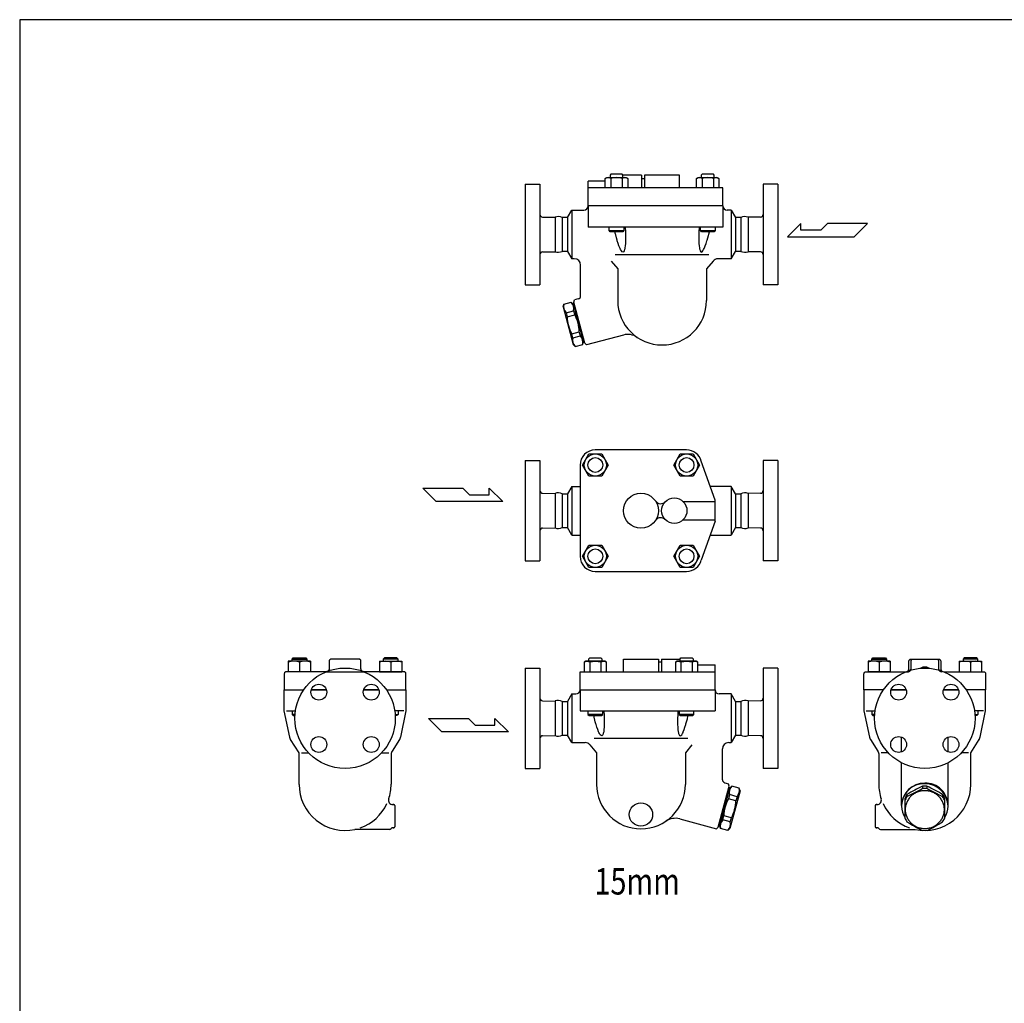
# Model space of a CAD drawing. Extents: x 110 to 2860, y 50 to 1910.
# Drawn here: x 110 to 1041, y 980 to 1910 of the extents above; entities that cross this region are included whole.
import ezdxf
from ezdxf.enums import TextEntityAlignment as Align

# ---------------------------------------------------------------- set-up
doc = ezdxf.new("R2010")
doc.units = 0
doc.header["$LTSCALE"] = 40
doc.layers.get('0').update_dxf_attribs({"linetype": 'CONTINUOUS'})
doc.styles.get("Standard").update_dxf_attribs({"font": 'simplex', "width": 0.8, "bigfont": 'extfont'})

msp = doc.modelspace()

# ---------------------------------------------------------------- linework, layer by layer
for p, q in [((663.53, 1759.94), (665.22, 1760.92)), ((663.53, 1750.96), (663.53, 1759.94)), ((665.22, 1760.92), (683.06, 1760.92)), ((668.84, 1763.98), (668.01, 1763.15)), ((668.01, 1763.15), (668.01, 1760.92)), ((668.83, 1759.94), (668.83, 1750.96)), ((679.43, 1763.98), (668.84, 1763.98)), ((680.26, 1763.15), (679.43, 1763.98)), ((679.44, 1759.94), (679.44, 1750.96)), ((680.26, 1760.92), (680.26, 1763.15)), ((697.77, 1762.96), (680.26, 1762.96)), ((683.06, 1760.92), (684.75, 1759.94)), ((684.75, 1759.94), (684.75, 1750.96)), ((697.77, 1762.96), (697.77, 1750.96)), ((697.77, 1759.96), (700.77, 1759.96)), ((733.77, 1762.96), (700.77, 1762.96)), ((700.77, 1762.96), (700.77, 1750.96)), ((700.77, 1762.96), (700.77, 1759.96)), ((733.77, 1750.96), (733.77, 1762.96)), ((749.8, 1759.94), (751.49, 1760.92)), ((749.8, 1750.96), (749.8, 1759.94)), ((751.49, 1760.92), (769.32, 1760.92)), ((755.11, 1763.98), (754.28, 1763.15)), ((754.28, 1763.15), (754.28, 1760.92)), ((755.1, 1759.94), (755.1, 1750.96)), ((765.7, 1763.98), (755.11, 1763.98)), ((766.53, 1763.15), (765.7, 1763.98)), ((765.71, 1759.94), (765.71, 1750.96)), ((766.53, 1760.92), (766.53, 1763.15)), ((769.32, 1760.92), (771.01, 1759.94)), ((771.01, 1759.94), (771.01, 1750.96)), ((587.77, 1754.46), (601.77, 1754.46)), ((587.77, 1754.46), (587.77, 1659.46)), ((601.77, 1754.46), (601.77, 1659.46)), ((647.27, 1733.96), (647.27, 1757.46)), ((663.53, 1757.46), (647.27, 1757.46)), ((774.77, 1750.96), (647.27, 1750.96)), ((774.77, 1733.96), (774.77, 1750.96)), ((826.77, 1754.46), (812.77, 1754.46)), ((812.77, 1754.46), (812.77, 1659.46)), ((826.77, 1754.46), (826.77, 1659.46)), ((774.77, 1733.96), (647.27, 1733.96)), ((647.27, 1733.96), (647.27, 1713.96)), ((774.77, 1733.96), (647.27, 1733.96)), ((774.77, 1733.96), (774.77, 1713.96)), ((604.25, 1723.44), (616.02, 1723.32)), ((616.02, 1723.32), (616.02, 1690.6)), ((627.81, 1722.96), (622.81, 1722.96)), ((622.81, 1722.96), (622.81, 1690.96)), ((627.81, 1722.96), (631.85, 1729.96)), ((627.81, 1722.96), (627.81, 1690.96)), ((631.85, 1729.96), (643.27, 1729.96)), ((631.85, 1729.96), (631.85, 1683.96)), ((782.69, 1729.96), (778.77, 1729.96)), ((782.69, 1729.96), (786.73, 1722.96)), ((782.69, 1729.96), (782.69, 1683.96)), ((791.73, 1722.96), (786.73, 1722.96)), ((786.73, 1722.96), (786.73, 1690.96)), ((791.73, 1722.96), (791.73, 1690.96)), ((810.3, 1723.44), (798.52, 1723.32)), ((798.52, 1723.32), (798.52, 1690.6)), ((774.77, 1713.96), (647.27, 1713.96)), ((667.14, 1710.55), (667.14, 1713.96)), ((681.14, 1713.96), (681.14, 1710.55)), ((682.27, 1713.96), (682.31, 1713.37)), ((682.31, 1713.37), (682.5, 1709.84)), ((752.23, 1713.37), (752.05, 1709.84)), ((752.27, 1713.96), (752.23, 1713.37)), ((753.41, 1710.55), (753.41, 1713.96)), ((767.41, 1713.96), (767.41, 1710.55)), ((848.55, 1717.29), (835.67, 1704.69)), ((848.55, 1710.99), (848.55, 1717.29)), ((873.49, 1717.29), (867.18, 1710.99)), ((911.3, 1717.29), (873.49, 1717.29)), ((898.7, 1704.69), (911.3, 1717.29)), ((667.14, 1710.55), (681.14, 1710.55)), ((668.22, 1709.46), (667.14, 1710.55)), ((680.06, 1709.46), (668.22, 1709.46)), ((673.24, 1707.14), (672.68, 1709.46)), ((673.37, 1706.58), (673.24, 1707.14)), ((674.14, 1703.7), (673.37, 1706.58)), ((674.74, 1701.59), (674.14, 1703.7)), ((681.14, 1710.55), (680.06, 1709.46)), ((682.5, 1709.84), (682.58, 1707.14)), ((682.58, 1707.14), (682.6, 1706.58)), ((682.6, 1706.58), (682.64, 1703.7)), ((682.64, 1703.7), (682.61, 1701.59)), ((751.94, 1706.58), (751.9, 1703.7)), ((751.9, 1703.7), (751.93, 1701.59)), ((751.96, 1707.14), (751.94, 1706.58)), ((752.05, 1709.84), (751.96, 1707.14)), ((753.41, 1710.55), (767.41, 1710.55)), ((754.49, 1709.46), (753.41, 1710.55)), ((766.32, 1709.46), (754.49, 1709.46)), ((759.8, 1701.59), (760.4, 1703.7)), ((760.4, 1703.7), (761.94, 1709.46)), ((767.41, 1710.55), (766.32, 1709.46)), ((835.67, 1704.69), (898.7, 1704.69)), ((867.18, 1710.99), (848.55, 1710.99)), ((674.9, 1701.04), (674.74, 1701.59)), ((675.69, 1698.52), (674.9, 1701.04)), ((676.48, 1696.22), (675.69, 1698.52)), ((677.27, 1694.17), (676.48, 1696.22)), ((677.49, 1693.66), (677.27, 1694.17)), ((682.04, 1694.17), (681.89, 1693.45)), ((682.31, 1696.22), (682.04, 1694.17)), ((682.5, 1698.52), (682.31, 1696.22)), ((682.6, 1701.04), (682.5, 1698.52)), ((682.61, 1701.59), (682.6, 1701.04)), ((751.93, 1701.59), (751.94, 1701.04)), ((751.94, 1701.04), (752.05, 1698.52)), ((752.05, 1698.52), (752.23, 1696.22)), ((752.23, 1696.22), (752.5, 1694.17)), ((752.5, 1694.17), (752.65, 1693.45)), ((757.05, 1693.66), (757.28, 1694.17)), ((757.28, 1694.17), (758.07, 1696.22)), ((758.07, 1696.22), (758.86, 1698.52)), ((758.86, 1698.52), (759.64, 1701.04)), ((759.64, 1701.04), (759.8, 1701.59)), ((604.25, 1690.49), (616.02, 1690.6)), ((627.81, 1690.96), (622.81, 1690.96)), ((627.81, 1690.96), (631.85, 1683.96)), ((672.98, 1687.96), (761.56, 1687.96)), ((678.04, 1692.58), (677.49, 1693.66)), ((678.79, 1691.42), (678.04, 1692.58)), ((679.5, 1690.66), (678.79, 1691.42)), ((680.15, 1690.33), (679.5, 1690.66)), ((680.74, 1690.66), (680.15, 1690.33)), ((681.25, 1691.42), (680.74, 1690.66)), ((681.69, 1692.58), (681.25, 1691.42)), ((681.89, 1693.45), (681.69, 1692.58)), ((752.65, 1693.45), (752.85, 1692.58)), ((752.85, 1692.58), (753.29, 1691.42)), ((753.29, 1691.42), (753.81, 1690.66)), ((753.81, 1690.66), (754.39, 1690.33)), ((754.39, 1690.33), (755.05, 1690.66)), ((755.05, 1690.66), (755.75, 1691.42)), ((755.75, 1691.42), (756.5, 1692.58)), ((756.5, 1692.58), (757.05, 1693.66)), ((782.69, 1683.96), (786.73, 1690.96)), ((791.73, 1690.96), (786.73, 1690.96)), ((810.3, 1690.49), (798.52, 1690.6)), ((634.27, 1683.96), (631.85, 1683.96)), ((640.27, 1648.91), (640.27, 1677.96)), ((669.07, 1681.83), (675.27, 1674.46)), ((765.47, 1681.83), (759.27, 1674.46)), ((782.69, 1683.96), (770.06, 1683.96)), ((675.27, 1674.46), (675.27, 1644.46)), ((759.27, 1674.46), (759.27, 1644.46)), ((587.77, 1659.46), (601.77, 1659.46)), ((826.77, 1659.46), (812.77, 1659.46)), ((623.62, 1638.52), (624.29, 1641.03)), ((623.62, 1638.52), (633.19, 1602.78)), ((624.29, 1641.03), (631.44, 1642.95)), ((633.28, 1641.11), (631.44, 1642.95)), ((634.11, 1641.85), (633.15, 1641.59)), ((633.15, 1641.59), (642.98, 1604.89)), ((633.85, 1642.82), (634.45, 1645.05)), ((644.21, 1604.18), (633.85, 1642.82)), ((638.05, 1646.01), (634.45, 1645.05)), ((626.48, 1632.85), (633.63, 1634.77)), ((626.48, 1632.85), (627.5, 1629.04)), ((627.5, 1629.04), (634.65, 1630.96)), ((633.63, 1634.77), (634.65, 1630.96)), ((631.82, 1612.93), (638.97, 1614.85)), ((632.84, 1609.12), (631.82, 1612.93)), ((632.84, 1609.12), (639.99, 1611.04)), ((639.99, 1611.04), (638.97, 1614.85)), ((680.64, 1611.87), (645.84, 1602.55)), ((635.03, 1600.94), (633.19, 1602.78)), ((635.03, 1600.94), (642.18, 1602.86)), ((642.18, 1602.86), (642.85, 1605.37)), ((643.95, 1605.14), (642.98, 1604.89)), ((645.84, 1602.55), (644.21, 1604.18)), ((642.01, 1488.9), (648.08, 1499.4)), ((648.08, 1499.4), (660.2, 1499.4)), ((740.4, 1503.27), (654.14, 1503.27)), ((660.2, 1499.4), (666.26, 1488.9)), ((728.28, 1488.9), (734.34, 1499.4)), ((734.34, 1499.4), (746.47, 1499.4)), ((746.47, 1499.4), (752.53, 1488.9)), ((587.77, 1493.27), (601.77, 1493.27)), ((587.77, 1493.27), (587.77, 1398.27)), ((601.77, 1493.27), (601.77, 1398.27)), ((767.27, 1455.77), (754.32, 1492.49)), ((826.77, 1493.27), (812.77, 1493.27)), ((812.77, 1493.27), (812.77, 1398.27)), ((826.77, 1493.27), (826.77, 1398.27)), ((639.77, 1488.9), (639.77, 1402.64)), ((648.08, 1478.4), (642.01, 1488.9)), ((666.26, 1488.9), (660.2, 1478.4)), ((734.34, 1478.4), (728.28, 1488.9)), ((752.53, 1488.9), (746.47, 1478.4)), ((660.2, 1478.4), (648.08, 1478.4)), ((746.47, 1478.4), (734.34, 1478.4)), ((491.12, 1467.05), (528.94, 1467.05)), ((503.73, 1454.44), (491.12, 1467.05)), ((528.94, 1467.05), (535.24, 1460.75)), ((553.87, 1467.05), (566.75, 1454.44)), ((553.87, 1460.75), (553.87, 1467.05)), ((604.25, 1462.24), (616.02, 1462.13)), ((616.02, 1462.13), (616.02, 1429.41)), ((622.81, 1461.77), (627.81, 1461.77)), ((622.81, 1461.77), (622.81, 1429.77)), ((631.85, 1468.77), (627.81, 1461.77)), ((627.81, 1461.77), (627.81, 1429.77)), ((631.85, 1468.77), (639.77, 1468.77)), ((631.85, 1468.77), (631.85, 1422.77)), ((782.69, 1468.77), (762.69, 1468.77)), ((786.73, 1461.77), (782.69, 1468.77)), ((782.69, 1468.77), (782.69, 1422.77)), ((786.73, 1461.77), (791.73, 1461.77)), ((786.73, 1461.77), (786.73, 1429.77)), ((791.73, 1461.77), (791.73, 1429.77)), ((810.3, 1462.24), (798.52, 1462.13)), ((798.52, 1462.13), (798.52, 1429.41)), ((566.75, 1454.44), (503.73, 1454.44)), ((535.24, 1460.75), (553.87, 1460.75)), ((737.01, 1454.5), (767.27, 1454.5)), ((767.27, 1445.77), (767.27, 1455.77)), ((767.27, 1435.77), (767.27, 1445.77)), ((737.01, 1437.04), (767.27, 1437.04)), ((767.27, 1435.77), (754.32, 1399.05)), ((604.25, 1429.29), (616.02, 1429.41)), ((622.81, 1429.77), (627.81, 1429.77)), ((631.85, 1422.77), (627.81, 1429.77)), ((786.73, 1429.77), (782.69, 1422.77)), ((786.73, 1429.77), (791.73, 1429.77)), ((810.3, 1429.29), (798.52, 1429.41)), ((631.85, 1422.77), (639.77, 1422.77)), ((762.68, 1422.77), (782.69, 1422.77)), ((642.01, 1402.64), (648.08, 1413.14)), ((648.08, 1413.14), (660.2, 1413.14)), ((660.2, 1413.14), (666.26, 1402.64)), ((728.28, 1402.64), (734.34, 1413.14)), ((734.34, 1413.14), (746.47, 1413.14)), ((746.47, 1413.14), (752.53, 1402.64)), ((587.77, 1398.27), (601.77, 1398.27)), ((648.08, 1392.14), (642.01, 1402.64)), ((666.26, 1402.64), (660.2, 1392.14)), ((734.34, 1392.14), (728.28, 1402.64)), ((752.53, 1402.64), (746.47, 1392.14)), ((826.77, 1398.27), (812.77, 1398.27)), ((660.2, 1392.14), (648.08, 1392.14)), ((654.14, 1388.27), (740.4, 1388.27)), ((746.47, 1392.14), (734.34, 1392.14)), ((363.94, 1303.42), (363.94, 1293.47)), ((384.94, 1303.42), (363.94, 1303.42)), ((374.44, 1303.42), (363.94, 1303.42)), ((367.44, 1305.4), (368.52, 1306.49)), ((367.44, 1305.4), (381.44, 1305.4)), ((367.44, 1303.42), (367.44, 1305.4)), ((368.52, 1306.49), (380.35, 1306.49)), ((380.35, 1306.49), (381.44, 1305.4)), ((381.44, 1305.4), (381.44, 1303.42)), ((384.94, 1303.42), (384.94, 1293.47)), ((402.66, 1304.06), (402.57, 1303.47)), ((402.57, 1303.47), (402.57, 1296.47)), ((402.77, 1304.35), (402.66, 1304.06)), ((402.94, 1304.63), (402.77, 1304.35)), ((403.15, 1304.89), (402.94, 1304.63)), ((403.41, 1305.1), (403.15, 1304.89)), ((403.69, 1305.27), (403.41, 1305.1)), ((403.98, 1305.38), (403.69, 1305.27)), ((404.28, 1305.45), (403.98, 1305.38)), ((404.57, 1305.47), (404.28, 1305.45)), ((430.57, 1305.47), (404.57, 1305.47)), ((404.57, 1305.47), (404.57, 1305.47)), ((428.57, 1305.47), (406.57, 1305.47)), ((431.16, 1305.38), (430.57, 1305.47)), ((431.45, 1305.27), (431.16, 1305.38)), ((431.73, 1305.1), (431.45, 1305.27)), ((431.98, 1304.89), (431.73, 1305.1)), ((432.2, 1304.63), (431.98, 1304.89)), ((432.36, 1304.35), (432.2, 1304.63)), ((432.48, 1304.06), (432.36, 1304.35)), ((432.55, 1303.76), (432.48, 1304.06)), ((432.57, 1303.47), (432.55, 1303.76)), ((432.57, 1296.47), (432.57, 1303.47)), ((432.57, 1303.47), (432.57, 1303.47)), ((450.2, 1303.42), (450.2, 1293.47)), ((450.2, 1303.42), (471.2, 1303.42)), ((454.78, 1306.49), (453.7, 1305.4)), ((467.7, 1305.4), (453.7, 1305.4)), ((453.7, 1305.4), (453.7, 1303.42)), ((466.62, 1306.49), (454.78, 1306.49)), ((460.7, 1303.42), (471.2, 1303.42)), ((467.7, 1305.4), (466.62, 1306.49)), ((467.7, 1303.42), (467.7, 1305.4)), ((471.2, 1303.42), (471.2, 1293.47)), ((645.22, 1303.42), (643.53, 1302.45)), ((663.05, 1303.42), (645.22, 1303.42)), ((648.01, 1305.66), (648.84, 1306.49)), ((648.01, 1303.42), (648.01, 1305.66)), ((648.84, 1306.49), (659.43, 1306.49)), ((659.43, 1306.49), (660.26, 1305.66)), ((660.26, 1305.66), (660.26, 1303.42)), ((664.75, 1302.45), (663.05, 1303.42)), ((680.77, 1305.47), (713.77, 1305.47)), ((680.77, 1293.47), (680.77, 1305.47)), ((713.77, 1305.47), (713.77, 1293.47)), ((713.77, 1305.47), (713.77, 1302.47)), ((716.77, 1305.47), (734.28, 1305.47)), ((716.77, 1305.47), (716.77, 1293.47)), ((731.49, 1303.42), (729.8, 1302.45)), ((749.32, 1303.42), (731.49, 1303.42)), ((734.28, 1305.66), (735.11, 1306.49)), ((734.28, 1303.42), (734.28, 1305.66)), ((735.11, 1306.49), (745.7, 1306.49)), ((745.7, 1306.49), (746.53, 1305.66)), ((746.53, 1305.66), (746.53, 1303.42)), ((751.01, 1302.45), (749.32, 1303.42)), ((911.96, 1303.42), (911.96, 1293.47)), ((932.96, 1303.42), (911.96, 1303.42)), ((922.46, 1303.42), (911.96, 1303.42)), ((915.46, 1305.4), (916.54, 1306.49)), ((915.46, 1305.4), (929.46, 1305.4)), ((915.46, 1303.42), (915.46, 1305.4)), ((916.54, 1306.49), (928.37, 1306.49)), ((928.37, 1306.49), (929.46, 1305.4)), ((929.46, 1305.4), (929.46, 1303.42)), ((932.96, 1303.42), (932.96, 1293.47)), ((950.59, 1303.47), (950.61, 1303.76)), ((950.59, 1296.47), (950.59, 1303.47)), ((950.59, 1303.47), (950.59, 1303.47)), ((950.61, 1303.76), (950.68, 1304.06)), ((950.68, 1304.06), (950.79, 1304.35)), ((950.79, 1304.35), (950.96, 1304.63)), ((950.96, 1304.63), (951.18, 1304.89)), ((951.18, 1304.89), (951.43, 1305.1)), ((951.43, 1305.1), (951.71, 1305.27)), ((951.71, 1305.27), (952, 1305.38)), ((952, 1305.38), (952.59, 1305.47)), ((952.59, 1305.47), (978.59, 1305.47)), ((952.59, 1303.47), (952.61, 1303.76)), ((952.59, 1296.47), (952.59, 1303.47)), ((952.59, 1303.47), (952.59, 1303.47)), ((952.61, 1303.76), (952.68, 1304.06)), ((952.68, 1304.06), (952.79, 1304.35)), ((952.79, 1304.35), (952.96, 1304.63)), ((952.96, 1304.63), (953.18, 1304.89)), ((953.18, 1304.89), (953.43, 1305.1)), ((953.43, 1305.1), (953.71, 1305.27)), ((953.71, 1305.27), (954, 1305.38)), ((954, 1305.38), (954.59, 1305.47)), ((954.59, 1305.47), (976.59, 1305.47)), ((976.59, 1305.47), (976.59, 1305.47)), ((976.59, 1305.47), (976.88, 1305.45)), ((976.88, 1305.45), (977.18, 1305.38)), ((977.18, 1305.38), (977.47, 1305.27)), ((977.47, 1305.27), (977.75, 1305.1)), ((977.75, 1305.1), (978, 1304.89)), ((978, 1304.89), (978.22, 1304.63)), ((978.22, 1304.63), (978.38, 1304.35)), ((978.38, 1304.35), (978.5, 1304.06)), ((978.5, 1304.06), (978.59, 1303.47)), ((978.59, 1305.47), (978.59, 1305.47)), ((978.59, 1305.47), (978.88, 1305.45)), ((978.59, 1303.47), (978.59, 1296.47)), ((978.88, 1305.45), (979.18, 1305.38)), ((979.18, 1305.38), (979.47, 1305.27)), ((979.47, 1305.27), (979.75, 1305.1)), ((979.75, 1305.1), (980, 1304.89)), ((980, 1304.89), (980.22, 1304.63)), ((980.22, 1304.63), (980.38, 1304.35)), ((980.38, 1304.35), (980.5, 1304.06)), ((980.5, 1304.06), (980.59, 1303.47)), ((980.59, 1303.47), (980.59, 1296.47)), ((998.22, 1303.42), (998.22, 1293.47)), ((998.22, 1303.42), (1019.22, 1303.42)), ((1002.81, 1306.49), (1001.72, 1305.4)), ((1015.72, 1305.4), (1001.72, 1305.4)), ((1001.72, 1305.4), (1001.72, 1303.42)), ((1014.64, 1306.49), (1002.81, 1306.49)), ((1008.72, 1303.42), (1019.22, 1303.42)), ((1015.72, 1305.4), (1014.64, 1306.49)), ((1015.72, 1303.42), (1015.72, 1305.4)), ((1019.22, 1303.42), (1019.22, 1293.47)), ((374.44, 1302.42), (374.44, 1293.47)), ((400.89, 1293.78), (400.45, 1293.6)), ((401.31, 1294.03), (400.89, 1293.78)), ((401.69, 1294.35), (401.31, 1294.03)), ((402.01, 1294.73), (401.69, 1294.35)), ((402.26, 1295.15), (402.01, 1294.73)), ((402.44, 1295.59), (402.26, 1295.15)), ((402.54, 1296.04), (402.44, 1295.59)), ((402.57, 1296.47), (402.54, 1296.04)), ((402.57, 1296.47), (402.57, 1296.47)), ((432.7, 1295.59), (432.57, 1296.47)), ((432.88, 1295.15), (432.7, 1295.59)), ((433.13, 1294.73), (432.88, 1295.15)), ((433.45, 1294.35), (433.13, 1294.73)), ((433.83, 1294.03), (433.45, 1294.35)), ((434.24, 1293.78), (433.83, 1294.03)), ((434.69, 1293.6), (434.24, 1293.78)), ((460.7, 1302.42), (460.7, 1293.47)), ((587.77, 1296.97), (601.77, 1296.97)), ((587.77, 1296.97), (587.77, 1201.97)), ((601.77, 1296.97), (601.77, 1201.97)), ((643.53, 1302.45), (643.53, 1293.47)), ((648.83, 1302.45), (648.83, 1293.47)), ((659.44, 1302.45), (659.44, 1293.47)), ((664.75, 1293.47), (664.75, 1302.45)), ((716.77, 1302.47), (713.77, 1302.47)), ((729.8, 1302.45), (729.8, 1293.47)), ((735.1, 1302.45), (735.1, 1293.47)), ((745.71, 1302.45), (745.71, 1293.47)), ((751.01, 1293.47), (751.01, 1302.45)), ((751.01, 1299.97), (767.27, 1299.97)), ((767.27, 1276.47), (767.27, 1299.97)), ((826.77, 1296.97), (812.77, 1296.97)), ((812.77, 1296.97), (812.77, 1201.97)), ((826.77, 1296.97), (826.77, 1201.97)), ((922.46, 1302.42), (922.46, 1293.47)), ((948.47, 1293.6), (948.91, 1293.78)), ((948.91, 1293.78), (949.33, 1294.03)), ((949.33, 1294.03), (949.71, 1294.35)), ((949.71, 1294.35), (950.03, 1294.73)), ((950.03, 1294.73), (950.28, 1295.15)), ((950.28, 1295.15), (950.46, 1295.59)), ((950.46, 1295.59), (950.59, 1296.47)), ((950.47, 1293.6), (950.91, 1293.78)), ((950.91, 1293.78), (951.33, 1294.03)), ((951.33, 1294.03), (951.71, 1294.35)), ((951.71, 1294.35), (952.03, 1294.73)), ((952.03, 1294.73), (952.28, 1295.15)), ((952.28, 1295.15), (952.46, 1295.59)), ((952.46, 1295.59), (952.59, 1296.47)), ((978.59, 1296.47), (978.59, 1296.47)), ((978.59, 1296.47), (978.62, 1296.04)), ((978.62, 1296.04), (978.72, 1295.59)), ((978.72, 1295.59), (978.9, 1295.15)), ((978.9, 1295.15), (979.15, 1294.73)), ((979.15, 1294.73), (979.47, 1294.35)), ((979.47, 1294.35), (979.85, 1294.03)), ((979.85, 1294.03), (980.27, 1293.78)), ((980.27, 1293.78), (980.71, 1293.6)), ((980.59, 1296.47), (980.59, 1296.47)), ((980.59, 1296.47), (980.62, 1296.04)), ((980.62, 1296.04), (980.72, 1295.59)), ((980.72, 1295.59), (980.9, 1295.15)), ((980.9, 1295.15), (981.15, 1294.73)), ((981.15, 1294.73), (981.47, 1294.35)), ((981.47, 1294.35), (981.85, 1294.03)), ((981.85, 1294.03), (982.27, 1293.78)), ((982.27, 1293.78), (982.71, 1293.6)), ((1008.72, 1302.42), (1008.72, 1293.47)), ((360.07, 1293.17), (360.07, 1293.17)), ((360.16, 1292.06), (360.07, 1291.47)), ((360.07, 1291.47), (360.07, 1276.47)), ((360.27, 1292.35), (360.16, 1292.06)), ((360.44, 1292.63), (360.27, 1292.35)), ((360.65, 1292.89), (360.44, 1292.63)), ((360.91, 1293.1), (360.65, 1292.89)), ((361.19, 1293.27), (360.91, 1293.1)), ((361.48, 1293.38), (361.19, 1293.27)), ((361.78, 1293.45), (361.48, 1293.38)), ((362.07, 1293.47), (361.78, 1293.45)), ((399.57, 1293.47), (362.07, 1293.47)), ((384.94, 1293.47), (363.94, 1293.47)), ((400.45, 1293.6), (399.57, 1293.47)), ((401.57, 1293.47), (399.57, 1293.47)), ((399.57, 1293.47), (435.57, 1293.47)), ((435.57, 1293.47), (433.57, 1293.47)), ((435.13, 1293.5), (434.69, 1293.6)), ((435.57, 1293.47), (435.13, 1293.5)), ((473.07, 1293.47), (435.57, 1293.47)), ((435.57, 1293.47), (435.57, 1293.47)), ((450.2, 1293.47), (471.2, 1293.47)), ((473.66, 1293.38), (473.07, 1293.47)), ((473.95, 1293.27), (473.66, 1293.38)), ((474.23, 1293.1), (473.95, 1293.27)), ((474.48, 1292.89), (474.23, 1293.1)), ((474.7, 1292.63), (474.48, 1292.89)), ((474.86, 1292.35), (474.7, 1292.63)), ((474.98, 1292.06), (474.86, 1292.35)), ((475.05, 1291.76), (474.98, 1292.06)), ((475.07, 1291.47), (475.05, 1291.76)), ((475.07, 1293.17), (475.07, 1293.17)), ((475.07, 1276.47), (475.07, 1291.47)), ((475.07, 1291.47), (475.07, 1291.47)), ((639.77, 1293.47), (767.27, 1293.47)), ((639.77, 1276.47), (639.77, 1293.47)), ((908.09, 1293.17), (908.09, 1293.17)), ((908.09, 1291.47), (908.11, 1291.76)), ((908.09, 1276.47), (908.09, 1291.47)), ((908.09, 1291.47), (908.09, 1291.47)), ((908.11, 1291.76), (908.18, 1292.06)), ((908.18, 1292.06), (908.29, 1292.35)), ((908.29, 1292.35), (908.46, 1292.63)), ((908.46, 1292.63), (908.68, 1292.89)), ((908.68, 1292.89), (908.93, 1293.1)), ((908.93, 1293.1), (909.21, 1293.27)), ((909.21, 1293.27), (909.5, 1293.38)), ((909.5, 1293.38), (910.09, 1293.47)), ((910.09, 1293.47), (947.59, 1293.47)), ((932.96, 1293.47), (911.96, 1293.47)), ((947.59, 1293.47), (948.02, 1293.5)), ((947.59, 1293.47), (949.59, 1293.47)), ((947.59, 1293.47), (947.69, 1293.47)), ((947.59, 1293.47), (947.59, 1293.47)), ((948.02, 1293.5), (948.47, 1293.6)), ((949.59, 1293.47), (950.02, 1293.5)), ((949.59, 1293.47), (949.59, 1293.47)), ((950.02, 1293.5), (950.47, 1293.6)), ((980.71, 1293.6), (981.59, 1293.47)), ((982.71, 1293.6), (983.59, 1293.47)), ((983.48, 1293.47), (983.59, 1293.47)), ((983.48, 1293.47), (983.59, 1293.47)), ((983.59, 1293.47), (1021.09, 1293.47)), ((998.22, 1293.47), (1019.22, 1293.47)), ((1021.09, 1293.47), (1021.38, 1293.45)), ((1021.38, 1293.45), (1021.68, 1293.38)), ((1021.68, 1293.38), (1021.97, 1293.27)), ((1021.97, 1293.27), (1022.25, 1293.1)), ((1022.25, 1293.1), (1022.5, 1292.89)), ((1022.5, 1292.89), (1022.72, 1292.63)), ((1022.72, 1292.63), (1022.88, 1292.35)), ((1022.88, 1292.35), (1023, 1292.06)), ((1023, 1292.06), (1023.09, 1291.47)), ((1023.09, 1293.17), (1023.09, 1293.17)), ((1023.09, 1291.47), (1023.09, 1276.47)), ((360.07, 1276.47), (378.49, 1276.47)), ((360.07, 1256.47), (360.07, 1276.47)), ((360.07, 1276.47), (378.49, 1276.47)), ((378.49, 1276.47), (378.07, 1276.47)), ((385.67, 1276.47), (399.97, 1276.47)), ((385.67, 1276.47), (399.97, 1276.47)), ((399.97, 1276.47), (385.67, 1276.47)), ((435.16, 1276.47), (449.47, 1276.47)), ((435.16, 1276.47), (449.47, 1276.47)), ((449.47, 1276.47), (435.16, 1276.47)), ((457.07, 1276.47), (456.65, 1276.47)), ((456.65, 1276.47), (475.07, 1276.47)), ((456.65, 1276.47), (475.07, 1276.47)), ((475.07, 1276.47), (475.07, 1256.47)), ((639.77, 1276.47), (767.27, 1276.47)), ((639.77, 1276.47), (639.77, 1256.47)), ((639.77, 1276.47), (767.27, 1276.47)), ((767.27, 1276.47), (767.27, 1256.47)), ((908.09, 1276.47), (908.09, 1256.47)), ((926.51, 1276.47), (908.09, 1276.47)), ((926.51, 1276.47), (908.09, 1276.47)), ((926.09, 1276.47), (926.51, 1276.47)), ((947.99, 1276.47), (933.69, 1276.47)), ((947.99, 1276.47), (933.69, 1276.47)), ((933.69, 1276.47), (947.99, 1276.47)), ((983.18, 1276.47), (997.49, 1276.47)), ((997.49, 1276.47), (983.18, 1276.47)), ((997.49, 1276.47), (983.18, 1276.47)), ((1023.09, 1276.47), (1004.67, 1276.47)), ((1023.09, 1276.47), (1004.67, 1276.47)), ((1004.67, 1276.47), (1005.09, 1276.47)), ((1023.09, 1256.47), (1023.09, 1276.47)), ((604.25, 1265.95), (616.02, 1265.83)), ((616.02, 1265.83), (616.02, 1233.11)), ((631.85, 1272.47), (627.81, 1265.47)), ((631.85, 1272.47), (635.77, 1272.47)), ((631.85, 1272.47), (631.85, 1226.47)), ((782.69, 1272.47), (771.27, 1272.47)), ((786.73, 1265.47), (782.69, 1272.47)), ((782.69, 1272.47), (782.69, 1226.47)), ((810.3, 1265.95), (798.52, 1265.83)), ((798.52, 1265.83), (798.52, 1233.11)), ((622.81, 1265.47), (627.81, 1265.47)), ((622.81, 1265.47), (622.81, 1233.47)), ((627.81, 1265.47), (627.81, 1233.47)), ((786.73, 1265.47), (791.73, 1265.47)), ((786.73, 1265.47), (786.73, 1233.47)), ((791.73, 1265.47), (791.73, 1233.47)), ((365.3, 1231.73), (360.07, 1256.47)), ((362.12, 1256.47), (370.59, 1256.47)), ((367.43, 1256.47), (367.43, 1253.05)), ((370.2, 1253.05), (367.43, 1253.05)), ((367.43, 1253.05), (368.52, 1251.97)), ((368.52, 1251.97), (370.13, 1251.97)), ((473.02, 1256.47), (464.55, 1256.47)), ((464.93, 1253.05), (467.7, 1253.05)), ((466.62, 1251.97), (465, 1251.97)), ((467.7, 1253.05), (466.62, 1251.97)), ((467.7, 1256.47), (467.7, 1253.05)), ((475.07, 1256.47), (469.83, 1231.73)), ((496.44, 1249.17), (534.26, 1249.17)), ((509.05, 1236.56), (496.44, 1249.17)), ((534.26, 1249.17), (540.56, 1242.87)), ((559.19, 1242.87), (559.19, 1249.17)), ((559.19, 1249.17), (572.07, 1236.56)), ((639.77, 1256.47), (767.27, 1256.47)), ((647.14, 1256.47), (647.14, 1253.05)), ((661.14, 1253.05), (647.14, 1253.05)), ((647.14, 1253.05), (648.22, 1251.97)), ((648.22, 1251.97), (660.06, 1251.97)), ((654.14, 1246.21), (652.61, 1251.97)), ((660.06, 1251.97), (661.14, 1253.05)), ((661.14, 1253.05), (661.14, 1256.47)), ((662.27, 1256.47), (662.31, 1255.88)), ((662.31, 1255.88), (662.5, 1252.35)), ((662.5, 1252.35), (662.58, 1249.65)), ((662.58, 1249.65), (662.6, 1249.09)), ((662.6, 1249.09), (662.64, 1246.21)), ((731.94, 1249.09), (731.9, 1246.21)), ((731.96, 1249.65), (731.94, 1249.09)), ((732.05, 1252.35), (731.96, 1249.65)), ((732.23, 1255.88), (732.05, 1252.35)), ((732.27, 1256.47), (732.23, 1255.88)), ((733.4, 1256.47), (733.4, 1253.05)), ((747.4, 1253.05), (733.4, 1253.05)), ((733.4, 1253.05), (734.49, 1251.97)), ((734.49, 1251.97), (746.32, 1251.97)), ((740.4, 1246.21), (741.17, 1249.09)), ((741.17, 1249.09), (741.31, 1249.65)), ((741.31, 1249.65), (741.86, 1251.97)), ((746.32, 1251.97), (747.4, 1253.05)), ((747.4, 1253.05), (747.4, 1256.47)), ((908.09, 1256.47), (913.32, 1231.73)), ((910.14, 1256.47), (918.61, 1256.47)), ((915.46, 1256.47), (915.46, 1253.05)), ((918.22, 1253.05), (915.46, 1253.05)), ((915.46, 1253.05), (916.54, 1251.97)), ((916.54, 1251.97), (918.16, 1251.97)), ((1021.04, 1256.47), (1012.57, 1256.47)), ((1012.95, 1253.05), (1015.72, 1253.05)), ((1014.64, 1251.97), (1013.02, 1251.97)), ((1015.72, 1253.05), (1014.64, 1251.97)), ((1015.72, 1256.47), (1015.72, 1253.05)), ((1017.86, 1231.73), (1023.09, 1256.47)), ((540.56, 1242.87), (559.19, 1242.87)), ((654.74, 1244.1), (654.14, 1246.21)), ((654.9, 1243.55), (654.74, 1244.1)), ((655.69, 1241.03), (654.9, 1243.55)), ((656.48, 1238.73), (655.69, 1241.03)), ((657.27, 1236.68), (656.48, 1238.73)), ((662.31, 1238.73), (662.04, 1236.68)), ((662.5, 1241.03), (662.31, 1238.73)), ((662.6, 1243.55), (662.5, 1241.03)), ((662.61, 1244.1), (662.6, 1243.55)), ((662.64, 1246.21), (662.61, 1244.1)), ((731.9, 1246.21), (731.93, 1244.1)), ((731.93, 1244.1), (731.94, 1243.55)), ((731.94, 1243.55), (732.05, 1241.03)), ((732.05, 1241.03), (732.23, 1238.73)), ((732.23, 1238.73), (732.5, 1236.68)), ((737.28, 1236.68), (738.07, 1238.73)), ((738.07, 1238.73), (738.86, 1241.03)), ((738.86, 1241.03), (739.64, 1243.55)), ((739.64, 1243.55), (739.8, 1244.1)), ((739.8, 1244.1), (740.4, 1246.21)), ((365.42, 1231.23), (365.3, 1231.73)), ((365.49, 1230.99), (365.42, 1231.23)), ((365.56, 1230.74), (365.49, 1230.99)), ((365.65, 1230.5), (365.56, 1230.74)), ((365.73, 1230.26), (365.65, 1230.5)), ((365.83, 1230.02), (365.73, 1230.26)), ((365.93, 1229.79), (365.83, 1230.02)), ((366.03, 1229.55), (365.93, 1229.79)), ((366.14, 1229.32), (366.03, 1229.55)), ((374.07, 1216.97), (366.14, 1229.32)), ((366.14, 1229.32), (366.14, 1229.32)), ((468.99, 1229.32), (462.02, 1218.45)), ((469.21, 1229.79), (468.99, 1229.32)), ((469.31, 1230.02), (469.21, 1229.79)), ((469.4, 1230.26), (469.31, 1230.02)), ((469.49, 1230.5), (469.4, 1230.26)), ((469.57, 1230.74), (469.49, 1230.5)), ((469.65, 1230.99), (469.57, 1230.74)), ((469.72, 1231.23), (469.65, 1230.99)), ((469.78, 1231.48), (469.72, 1231.23)), ((469.83, 1231.73), (469.78, 1231.48)), ((469.83, 1231.73), (469.83, 1231.73)), ((572.07, 1236.56), (509.05, 1236.56)), ((604.25, 1233), (616.02, 1233.11)), ((622.81, 1233.47), (627.81, 1233.47)), ((631.85, 1226.47), (627.81, 1233.47)), ((741.56, 1230.47), (652.98, 1230.47)), ((657.49, 1236.17), (657.27, 1236.68)), ((658.04, 1235.09), (657.49, 1236.17)), ((658.79, 1233.93), (658.04, 1235.09)), ((659.5, 1233.17), (658.79, 1233.93)), ((660.15, 1232.84), (659.5, 1233.17)), ((660.74, 1233.17), (660.15, 1232.84)), ((661.25, 1233.93), (660.74, 1233.17)), ((661.69, 1235.09), (661.25, 1233.93)), ((661.89, 1235.96), (661.69, 1235.09)), ((662.04, 1236.68), (661.89, 1235.96)), ((732.5, 1236.68), (732.65, 1235.96)), ((732.65, 1235.96), (732.85, 1235.09)), ((732.85, 1235.09), (733.29, 1233.93)), ((733.29, 1233.93), (733.81, 1233.17)), ((733.81, 1233.17), (734.39, 1232.84)), ((734.39, 1232.84), (735.05, 1233.17)), ((735.05, 1233.17), (735.75, 1233.93)), ((735.75, 1233.93), (736.5, 1235.09)), ((736.5, 1235.09), (737.05, 1236.17)), ((737.05, 1236.17), (737.28, 1236.68)), ((786.73, 1233.47), (782.69, 1226.47)), ((786.73, 1233.47), (791.73, 1233.47)), ((810.3, 1233), (798.52, 1233.11)), ((913.32, 1231.73), (913.32, 1231.73)), ((913.32, 1231.73), (913.38, 1231.48)), ((913.38, 1231.48), (913.44, 1231.23)), ((913.44, 1231.23), (913.51, 1230.99)), ((913.51, 1230.99), (913.59, 1230.74)), ((913.59, 1230.74), (913.67, 1230.5)), ((913.67, 1230.5), (913.75, 1230.26)), ((913.75, 1230.26), (913.85, 1230.02)), ((913.85, 1230.02), (913.95, 1229.79)), ((913.95, 1229.79), (914.16, 1229.32)), ((914.16, 1229.32), (921.14, 1218.45)), ((943.6, 1217.75), (943.6, 1231.7)), ((987.58, 1217.75), (987.58, 1231.7)), ((1009.09, 1216.97), (1017.02, 1229.32)), ((1017.02, 1229.32), (1017.13, 1229.55)), ((1017.02, 1229.32), (1017.02, 1229.32)), ((1017.13, 1229.55), (1017.23, 1229.79)), ((1017.23, 1229.79), (1017.33, 1230.02)), ((1017.33, 1230.02), (1017.42, 1230.26)), ((1017.42, 1230.26), (1017.51, 1230.5)), ((1017.51, 1230.5), (1017.59, 1230.74)), ((1017.59, 1230.74), (1017.67, 1230.99)), ((1017.67, 1230.99), (1017.74, 1231.23)), ((1017.74, 1231.23), (1017.86, 1231.73)), ((631.85, 1226.47), (644.48, 1226.47)), ((649.07, 1224.34), (655.27, 1216.97)), ((745.48, 1224.34), (739.27, 1216.97)), ((774.27, 1191.42), (774.28, 1220.47)), ((780.28, 1226.47), (782.69, 1226.47)), ((374.07, 1186.97), (374.07, 1216.97)), ((376.34, 1216.97), (382.93, 1216.97)), ((393.88, 1216.97), (393.88, 1216.97)), ((452.21, 1216.97), (458.8, 1216.97)), ((461.11, 1215.89), (461.07, 1215.21)), ((461.07, 1215.21), (461.07, 1187.17)), ((461.16, 1216.23), (461.11, 1215.89)), ((461.22, 1216.57), (461.16, 1216.23)), ((461.31, 1216.9), (461.22, 1216.57)), ((461.42, 1217.23), (461.31, 1216.9)), ((461.54, 1217.55), (461.42, 1217.23)), ((461.68, 1217.86), (461.54, 1217.55)), ((461.84, 1218.16), (461.68, 1217.86)), ((462.02, 1218.45), (461.84, 1218.16)), ((462.02, 1218.45), (462.02, 1218.45)), ((655.27, 1216.97), (655.27, 1186.97)), ((739.27, 1216.97), (739.27, 1186.97)), ((921.14, 1218.45), (921.14, 1218.45)), ((921.14, 1218.45), (921.31, 1218.16)), ((921.31, 1218.16), (921.47, 1217.86)), ((921.47, 1217.86), (921.62, 1217.55)), ((921.62, 1217.55), (921.74, 1217.23)), ((921.74, 1217.23), (921.85, 1216.9)), ((921.85, 1216.9), (921.93, 1216.57)), ((921.93, 1216.57), (922, 1216.23)), ((922, 1216.23), (922.05, 1215.89)), ((922.05, 1215.89), (922.09, 1215.21)), ((922.09, 1215.21), (922.09, 1187.17)), ((930.95, 1216.97), (924.36, 1216.97)), ((941.9, 1216.97), (941.9, 1216.97)), ((989.28, 1216.97), (989.28, 1216.97)), ((1006.82, 1216.97), (1000.23, 1216.97)), ((1009.09, 1186.97), (1009.09, 1216.97)), ((587.77, 1201.97), (601.77, 1201.97)), ((826.77, 1201.97), (812.77, 1201.97)), ((943.6, 1204.57), (943.6, 1207.37)), ((943.6, 1166.95), (943.6, 1204.57)), ((987.58, 1204.57), (987.58, 1207.37)), ((987.58, 1166.95), (987.58, 1204.57)), ((770.34, 1146.69), (780.69, 1185.32)), ((781.4, 1184.1), (771.56, 1147.4)), ((776.5, 1188.52), (780.09, 1187.56)), ((780.69, 1185.32), (780.09, 1187.56)), ((780.43, 1184.36), (781.4, 1184.1)), ((781.27, 1183.62), (783.1, 1185.45)), ((790.25, 1183.54), (783.1, 1185.45)), ((790.93, 1181.03), (790.25, 1183.54)), ((963.53, 1185.26), (963.53, 1183.32)), ((963.53, 1185.26), (963.53, 1183.32)), ((967.65, 1185.26), (967.65, 1183.32)), ((780.91, 1177.28), (779.89, 1173.47)), ((787.04, 1171.55), (779.89, 1173.47)), ((788.06, 1175.36), (780.91, 1177.28)), ((790.93, 1181.03), (781.35, 1145.29)), ((788.06, 1175.36), (787.04, 1171.55)), ((946.59, 1173.39), (946.59, 1155.33)), ((948.74, 1177.37), (948.74, 1175.42)), ((982.44, 1177.37), (982.44, 1175.42)), ((984.59, 1155.33), (984.59, 1173.39)), ((463.57, 1167.97), (462.64, 1167.97)), ((462.64, 1167.97), (463.57, 1167.97)), ((464.57, 1166.97), (464.57, 1146.97)), ((918.59, 1166.97), (918.59, 1146.97)), ((919.59, 1167.97), (920.52, 1167.97)), ((920.52, 1167.97), (919.59, 1167.97)), ((733.9, 1154.38), (768.7, 1145.06)), ((774.55, 1153.55), (775.57, 1157.36)), ((782.72, 1155.44), (775.57, 1157.36)), ((781.7, 1151.63), (782.72, 1155.44)), ((462.57, 1145.97), (463.57, 1145.97)), ((463.57, 1145.97), (462.57, 1145.97)), ((768.7, 1145.06), (770.34, 1146.69)), ((770.59, 1147.65), (771.56, 1147.4)), ((772.36, 1145.37), (771.69, 1147.88)), ((779.51, 1143.45), (772.36, 1145.37)), ((781.7, 1151.63), (774.55, 1153.55)), ((779.51, 1143.45), (781.35, 1145.29)), ((920.59, 1145.97), (919.59, 1145.97)), ((919.59, 1145.97), (920.59, 1145.97)), ((459.45, 1144.47), (426.84, 1144.47)), ((923.71, 1144.47), (956.32, 1144.47))]:
    msp.add_line(p, q)
msp.add_lwpolyline([(110, 50), (2860, 50), (2860, 1910), (110, 1910)], close=True)
msp.add_polyline3d([(947.08, 1163.16, 0), (947.11, 1162.28, 0), (947.17, 1161.41, 0), (947.28, 1160.54, 0), (947.44, 1159.67, 0), (947.64, 1158.82, 0), (947.88, 1157.97, 0), (948.17, 1157.14, 0), (948.49, 1156.32, 0), (948.86, 1155.52, 0), (949.27, 1154.74, 0), (949.72, 1153.97, 0), (950.2, 1153.23, 0), (950.73, 1152.52, 0), (951.28, 1151.82, 0), (951.88, 1151.16, 0), (952.5, 1150.52, 0), (953.16, 1149.92, 0), (953.85, 1149.35, 0), (954.57, 1148.81, 0), (955.31, 1148.3, 0), (956.08, 1147.83, 0), (956.87, 1147.4, 0), (957.68, 1147.01, 0), (958.51, 1146.65, 0), (959.36, 1146.34, 0), (960.22, 1146.06, 0), (961.09, 1145.83, 0), (961.98, 1145.63, 0), (962.87, 1145.48, 0), (963.78, 1145.38, 0), (964.68, 1145.31, 0), (965.59, 1145.29, 0), (966.5, 1145.31, 0), (967.4, 1145.38, 0), (968.3, 1145.48, 0), (969.2, 1145.63, 0), (970.09, 1145.83, 0), (970.96, 1146.06, 0), (971.82, 1146.34, 0), (972.67, 1146.65, 0), (973.5, 1147.01, 0), (974.31, 1147.4, 0), (975.1, 1147.83, 0), (975.87, 1148.3, 0), (976.61, 1148.81, 0), (977.33, 1149.35, 0), (978.02, 1149.92, 0), (978.67, 1150.52, 0), (979.3, 1151.16, 0), (979.89, 1151.82, 0), (980.45, 1152.52, 0), (980.98, 1153.23, 0), (981.46, 1153.97, 0), (981.91, 1154.74, 0), (982.32, 1155.52, 0), (982.69, 1156.32, 0), (983.01, 1157.14, 0), (983.3, 1157.97, 0), (983.54, 1158.82, 0), (983.74, 1159.67, 0), (983.89, 1160.54, 0), (984, 1161.41, 0), (984.07, 1162.28, 0), (984.09, 1163.16, 0), (984.07, 1164.04, 0), (984, 1164.91, 0), (983.89, 1165.78, 0), (983.74, 1166.65, 0), (983.54, 1167.5, 0), (983.3, 1168.35, 0), (983.01, 1169.18, 0), (982.69, 1170, 0), (982.32, 1170.8, 0), (981.91, 1171.58, 0), (981.46, 1172.35, 0), (980.98, 1173.09, 0), (980.45, 1173.81, 0), (979.89, 1174.5, 0), (979.3, 1175.16, 0), (978.67, 1175.8, 0), (978.02, 1176.4, 0), (977.33, 1176.97, 0), (976.61, 1177.51, 0), (975.87, 1178.02, 0), (975.1, 1178.49, 0), (974.31, 1178.92, 0), (973.5, 1179.31, 0), (972.67, 1179.67, 0), (971.82, 1179.99, 0), (970.96, 1180.26, 0), (970.09, 1180.49, 0), (969.2, 1180.69, 0), (968.3, 1180.84, 0), (967.4, 1180.94, 0), (966.5, 1181.01, 0), (965.59, 1181.03, 0), (964.68, 1181.01, 0), (963.78, 1180.94, 0), (962.87, 1180.84, 0), (961.98, 1180.69, 0), (961.09, 1180.49, 0), (960.22, 1180.26, 0), (959.36, 1179.99, 0), (958.51, 1179.67, 0), (957.68, 1179.31, 0), (956.87, 1178.92, 0), (956.08, 1178.49, 0), (955.31, 1178.02, 0), (954.57, 1177.51, 0), (953.85, 1176.97, 0), (953.16, 1176.4, 0), (952.5, 1175.8, 0), (951.88, 1175.16, 0), (951.28, 1174.5, 0), (950.73, 1173.81, 0), (950.2, 1173.09, 0), (949.72, 1172.35, 0), (949.27, 1171.58, 0), (948.86, 1170.8, 0), (948.49, 1170, 0), (948.17, 1169.18, 0), (947.88, 1168.35, 0), (947.64, 1167.5, 0), (947.44, 1166.65, 0), (947.28, 1165.78, 0), (947.17, 1164.91, 0), (947.11, 1164.04, 0), (947.08, 1163.16, 0)])
for centre, radius in [((654.14, 1488.9), 10.5), ((740.4, 1488.9), 10.5), ((654.14, 1488.9), 7), ((740.4, 1488.9), 7), ((697.27, 1445.77), 16.5), ((728.77, 1445.77), 12), ((654.14, 1402.64), 10.5), ((654.14, 1402.64), 7), ((740.4, 1402.64), 10.5), ((740.4, 1402.64), 7), ((417.57, 1249.47), 47.5), ((965.59, 1249.47), 47.5), ((392.82, 1274.22), 7.5), ((442.32, 1274.22), 7.5), ((940.84, 1274.22), 7.5), ((990.34, 1274.22), 7.5), ((392.82, 1224.72), 7.5), ((442.32, 1224.72), 7.5), ((940.84, 1224.72), 7.5), ((990.34, 1224.72), 7.5), ((697.27, 1158.47), 11)]:
    msp.add_circle(centre, radius)
for centre, radius, start, end in [((666.18, 1755.69), 5.01, 57.99951, 122.00049), ((674.14, 1741.82), 18.88, 73.68018, 106.31982), ((682.09, 1755.69), 5.01, 57.99951, 122.00049), ((752.45, 1755.69), 5.01, 57.99951, 122.00049), ((760.4, 1741.82), 18.88, 73.68018, 106.31982), ((768.36, 1755.69), 5.01, 57.99951, 122.00049), ((643.27, 1733.96), 4, 270, 0), ((778.77, 1733.96), 4, 180, 270), ((604.27, 1725.94), 2.5, 180, 269.43829), ((618.94, 1714.14), 9.64, 66.30615, 107.61814), ((795.6, 1714.14), 9.64, 72.38186, 113.69385), ((810.27, 1725.94), 2.5, 270.56171, 0), ((604.27, 1687.99), 2.5, 90.56171, 180), ((618.94, 1699.79), 9.64, 252.38186, 293.69385), ((795.6, 1699.79), 9.64, 246.30615, 287.61814), ((810.27, 1687.99), 2.5, 0, 89.43829), ((634.27, 1677.96), 6, 0.00511, 90), ((770.06, 1677.96), 6, 90, 139.89204), ((637.27, 1648.91), 3, 285.0003, 0.00511), ((633.8, 1639.19), 9.68, 169.07595, 220.92405), ((624.12, 1636.6), 9.68, 349.07595, 40.92405), ((717.27, 1644.46), 42, 180.00043, 269.99675), ((717.27, 1644.46), 42, 270.00325, 359.99957), ((663.67, 1630.1), 36.19, 181.67447, 208.32553), ((602.8, 1613.79), 36.19, 1.67447, 28.32553), ((632.67, 1604.69), 9.68, 349.07595, 40.92405), ((684.78, 1596.42), 16, 55.93778, 104.99942), ((642.35, 1607.29), 9.68, 169.07595, 220.92405), ((654.14, 1488.9), 14.37, 90, 180), ((740.4, 1488.9), 14.37, 14.46419, 90), ((604.27, 1464.74), 2.5, 180, 269.43829), ((618.94, 1452.95), 9.64, 66.30615, 107.61814), ((795.6, 1452.95), 9.64, 72.38186, 113.69385), ((810.27, 1464.74), 2.5, 270.56171, 0), ((715.91, 1458.37), 6, 214.04773, 315.58469), ((715.91, 1433.17), 6, 44.41531, 145.95227), ((604.27, 1426.79), 2.5, 90.56171, 180), ((618.94, 1438.59), 9.64, 252.38186, 293.69385), ((795.6, 1438.59), 9.64, 246.30615, 287.61814), ((810.27, 1426.79), 2.5, 0, 89.43829), ((654.14, 1402.64), 14.37, 180, 270), ((740.4, 1402.64), 14.37, 270, 345.53581), ((369.19, 1289.14), 14.28, 68.4314, 111.5686), ((379.69, 1289.14), 14.28, 68.4314, 111.5686), ((455.45, 1289.14), 14.28, 68.4314, 111.5686), ((465.95, 1289.14), 14.28, 68.4314, 111.5686), ((646.18, 1298.2), 5.01, 57.99951, 122.00049), ((654.14, 1284.33), 18.88, 73.68018, 106.31982), ((662.09, 1298.2), 5.01, 57.99951, 122.00049), ((732.45, 1298.2), 5.01, 57.99951, 122.00049), ((740.4, 1284.33), 18.88, 73.68018, 106.31982), ((748.36, 1298.2), 5.01, 57.99951, 122.00049), ((917.21, 1289.14), 14.28, 68.4314, 111.5686), ((927.71, 1289.14), 14.28, 68.4314, 111.5686), ((1003.47, 1289.14), 14.28, 68.4314, 111.5686), ((1013.97, 1289.14), 14.28, 68.4314, 111.5686), ((965.59, 1290.97), 7, 56.59255, 123.40745), ((635.77, 1276.47), 4, 270, 0), ((771.27, 1276.47), 4, 180, 270), ((604.27, 1268.45), 2.5, 180, 269.43829), ((618.94, 1256.65), 9.64, 66.30615, 107.61814), ((795.6, 1256.65), 9.64, 72.38186, 113.69385), ((810.27, 1268.45), 2.5, 270.56171, 0), ((604.27, 1230.5), 2.5, 90.56171, 180), ((618.94, 1242.29), 9.64, 252.38186, 293.69385), ((795.6, 1242.29), 9.64, 246.30615, 287.61814), ((810.27, 1230.5), 2.5, 0, 89.43829), ((644.48, 1220.47), 6, 40.10796, 90), ((780.28, 1220.47), 6, 90, 179.99489), ((777.27, 1191.42), 3, 179.99489, 254.9997), ((417.57, 1186.97), 43.5, 180.00042, 282.30968), ((417.57, 1186.97), 43.5, 341.58901, 0.26564), ((697.27, 1186.97), 42, 180.00043, 269.99675), ((697.27, 1186.97), 42, 270.00325, 359.99957), ((790.42, 1179.11), 9.68, 139.07595, 190.92405), ((780.75, 1181.7), 9.68, 319.07595, 10.92405), ((965.59, 1186.97), 43.5, 179.73436, 198.41099), ((964.84, 1166.32), 21.25, 87.97801, 180.03532), ((965.58, 1166.21), 21.99, 89.96788, 178.07283), ((1018.88, 1063.85), 133.44, 114.51109, 121.71331), ((858.65, 1361.84), 207.05, 295.79348, 300.43333), ((965.59, 1186.97), 43.5, 257.69032, 359.99958), ((965.59, 1165.88), 19.49, 83.92124, 96.07876), ((965.59, 16683.34), 15500.02, 269.99237, 270.00763), ((966.33, 1166.96), 21.25, 359.96506, 91.99423), ((965.6, 1165.56), 22, 1.95297, 90.0337), ((912.29, 1063.85), 133.44, 58.28669, 65.48891), ((1072.53, 1361.84), 207.05, 239.56667, 244.20652), ((462.64, 1171.97), 4, 161.58851, 269.99907), ((811.75, 1156.3), 36.19, 151.67447, 178.32553), ((920.52, 1171.97), 4, 270.00093, 18.41149), ((965.42, 1165.78), 20.31, 145.21374, 158.00203), ((964.52, 1164.37), 19.26, 144.99787, 158.5599), ((965.76, 1165.78), 20.31, 21.99797, 34.78626), ((966.66, 1164.37), 19.26, 21.4401, 35.00213), ((417.57, 1186.97), 43.5, 289.34941, 335.30467), ((463.57, 1166.97), 1, 0, 90), ((750.87, 1172.61), 36.19, 331.67447, 358.32553), ((919.59, 1166.97), 1, 90, 180), ((965.59, 1186.97), 43.5, 204.69533, 250.65059), ((965.59, 1166.69), 22, 180.99465, 210.28981), ((965.78, 1166.64), 21.81, 329.58159, 359.13396), ((729.76, 1138.92), 16, 75.00058, 124.06222), ((964.56, 1163.48), 19.73, 204.41215, 216.71948), ((966.62, 1163.48), 19.73, 323.28052, 335.58785), ((459.45, 1146.47), 2, 269.98926, 321.30706), ((462.57, 1143.97), 2, 90.00358, 141.32138), ((462.57, 1143.97), 2, 90.00336, 141.3216), ((463.57, 1146.97), 1, 270, 0), ((781.87, 1147.2), 9.68, 139.07595, 190.92405), ((772.2, 1149.8), 9.68, 319.07595, 10.92405), ((919.59, 1146.97), 1, 180, 270), ((920.59, 1143.97), 2, 38.67862, 89.99642), ((920.59, 1143.97), 2, 38.6784, 89.99664), ((923.71, 1146.47), 2, 218.69294, 270.01074), ((1023.18, 1267.94), 138.05, 237.3672, 244.32082), ((907.99, 1267.94), 138.05, 295.67918, 302.6328)]:
    msp.add_arc(centre, radius, start, end)

# ---------------------------------------------------------------- texts
at = {"width": 0.8}
msp.add_text('15mm', height=25, dxfattribs=at).set_placement((693.68, 1092.11), align=Align.MIDDLE)

doc.saveas('drawing.dxf')
